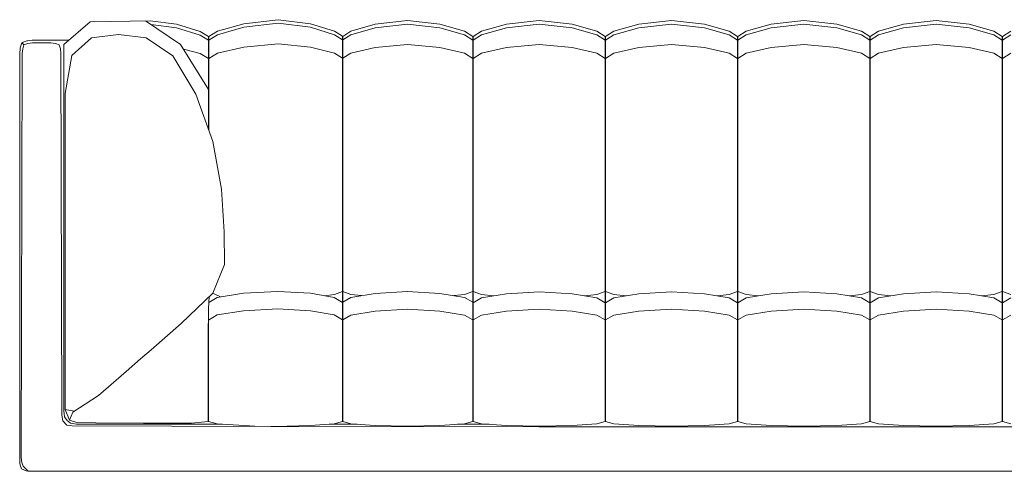
# Model space of a CAD drawing. Units: inches. Extents: x 0 to 16.2, y 0 to 13.1.
# Drawn here: x 2 to 6.1, y 5.8 to 7.6 of the extents above; entities that cross this region are included whole.
import ezdxf

# ---------------------------------------------------------------- set-up
doc = ezdxf.new("R2010")
doc.units = ezdxf.units.IN
doc.header["$LTSCALE"] = 0.03937
doc.header["$MEASUREMENT"] = 0
doc.layers.get('0').update_dxf_attribs({"lineweight": 0})
doc.layers.add('LimitesDeImpressao', color=100, linetype='Continuous', plot=False)

msp = doc.modelspace()

# ---------------------------------------------------------------- linework, layer by layer
for p, q in [((2.2612, 7.6339), (2.1514, 7.5398)), ((2.5096, 7.6382), (2.2612, 7.6339)), ((2.6365, 7.5401), (2.4903, 7.6378)), ((2.5096, 7.6382), (2.6196, 7.6247)), ((2.513, 7.6227), (2.6196, 7.6096)), ((2.6196, 7.6247), (2.7184, 7.5937)), ((2.6196, 7.6096), (2.7184, 7.5786)), ((2.7896, 7.5954), (2.8986, 7.6264)), ((2.7896, 7.5804), (2.8986, 7.6114)), ((2.8986, 7.6264), (3.0412, 7.643)), ((2.8986, 7.6114), (3.0412, 7.6279)), ((3.0412, 7.643), (3.1762, 7.6264)), ((3.0412, 7.6279), (3.1762, 7.6114)), ((3.1762, 7.6264), (3.2749, 7.5954)), ((3.1762, 7.6114), (3.2749, 7.5804)), ((3.3436, 7.5948), (3.4438, 7.6241)), ((3.3436, 7.5798), (3.4438, 7.6091)), ((3.4438, 7.6241), (3.5782, 7.6395)), ((3.4438, 7.6091), (3.5782, 7.6245)), ((3.5782, 7.6395), (3.7136, 7.6241)), ((3.5782, 7.6245), (3.7136, 7.6091)), ((3.7136, 7.6241), (3.8158, 7.5948)), ((3.7136, 7.6091), (3.8158, 7.5798)), ((3.9891, 7.6241), (3.8865, 7.5948)), ((3.9891, 7.6091), (3.8865, 7.5798)), ((3.9891, 7.6241), (4.1258, 7.6395)), ((3.9891, 7.6091), (4.1258, 7.6245)), ((4.2626, 7.6241), (4.1258, 7.6395)), ((4.2626, 7.6091), (4.1258, 7.6245)), ((4.2626, 7.6241), (4.3652, 7.5948)), ((4.2626, 7.6091), (4.3652, 7.5798)), ((4.5385, 7.6241), (4.4359, 7.5948)), ((4.5385, 7.6091), (4.4359, 7.5798)), ((4.5385, 7.6241), (4.6753, 7.6395)), ((4.5385, 7.6091), (4.6753, 7.6245)), ((4.812, 7.6241), (4.6753, 7.6395)), ((4.812, 7.6091), (4.6753, 7.6245)), ((4.812, 7.6241), (4.9147, 7.5948)), ((4.812, 7.6091), (4.9147, 7.5798)), ((5.088, 7.6241), (4.9854, 7.5948)), ((5.088, 7.6091), (4.9854, 7.5798)), ((5.088, 7.6241), (5.2248, 7.6395)), ((5.088, 7.6091), (5.2248, 7.6245)), ((5.3615, 7.6241), (5.2248, 7.6395)), ((5.3615, 7.6091), (5.2248, 7.6245)), ((5.3615, 7.6241), (5.4641, 7.5948)), ((5.3615, 7.6091), (5.4641, 7.5798)), ((5.6375, 7.6241), (5.5349, 7.5948)), ((5.6375, 7.6091), (5.5349, 7.5798)), ((5.6375, 7.6241), (5.7742, 7.6395)), ((5.6375, 7.6091), (5.7742, 7.6245)), ((5.911, 7.6241), (5.7742, 7.6395)), ((5.911, 7.6091), (5.7742, 7.6245)), ((5.911, 7.6241), (6.0136, 7.5948)), ((5.911, 7.6091), (6.0136, 7.5798)), ((2.2667, 7.5677), (2.1847, 7.4942)), ((2.3788, 7.582), (2.2667, 7.5677)), ((2.4939, 7.5674), (2.3788, 7.582)), ((2.6037, 7.4933), (2.4939, 7.5674)), ((2.7519, 7.5727), (2.7184, 7.5937)), ((2.7519, 7.5576), (2.7184, 7.5786)), ((2.7519, 7.5727), (2.752, 7.188)), ((2.7532, 7.5727), (2.7896, 7.5954)), ((2.7532, 7.5576), (2.7896, 7.5804)), ((2.7532, 7.5727), (2.7532, 7.4822)), ((3.3085, 7.5744), (3.2749, 7.5954)), ((3.3085, 7.5594), (3.2749, 7.5804)), ((3.3085, 6.5136), (3.3085, 7.5744)), ((3.3099, 7.5738), (3.3436, 7.5948)), ((3.3099, 7.5587), (3.3436, 7.5798)), ((3.3099, 6.5136), (3.3099, 7.5738)), ((3.8504, 7.5732), (3.8158, 7.5948)), ((3.8504, 7.5581), (3.8158, 7.5798)), ((3.8504, 7.5732), (3.8504, 6.6294)), ((3.8518, 7.5732), (3.8865, 7.5948)), ((3.8518, 7.5581), (3.8865, 7.5798)), ((3.8518, 7.5732), (3.8518, 7.5672)), ((3.8518, 7.5672), (3.8518, 7.4821)), ((4.3998, 7.5732), (4.3652, 7.5948)), ((4.3998, 7.5581), (4.3652, 7.5798)), ((4.3998, 7.5732), (4.3998, 7.5672)), ((4.3998, 7.5672), (4.3998, 7.4821)), ((4.4013, 7.5732), (4.4359, 7.5948)), ((4.4013, 7.5581), (4.4359, 7.5798)), ((4.4013, 7.5732), (4.4013, 7.5672)), ((4.4013, 7.5672), (4.4013, 7.4821)), ((4.9493, 7.5732), (4.9147, 7.5948)), ((4.9493, 7.5581), (4.9147, 7.5798)), ((4.9493, 7.5732), (4.9493, 7.5672)), ((4.9493, 7.5672), (4.9493, 7.4821)), ((4.9507, 7.5732), (4.9854, 7.5948)), ((4.9507, 7.5581), (4.9854, 7.5798)), ((4.9507, 7.5732), (4.9507, 7.5672)), ((4.9507, 7.5672), (4.9507, 7.4821)), ((5.4988, 7.5732), (5.4641, 7.5948)), ((5.4988, 7.5581), (5.4641, 7.5798)), ((5.4988, 7.5732), (5.4988, 7.5672)), ((5.4988, 7.5672), (5.4988, 7.4821)), ((5.5002, 7.5732), (5.5349, 7.5948)), ((5.5002, 7.5581), (5.5349, 7.5798)), ((5.5002, 7.5732), (5.5002, 7.5672)), ((5.5002, 7.5672), (5.5002, 7.4821)), ((6.0482, 7.5732), (6.0136, 7.5948)), ((6.0482, 7.5581), (6.0136, 7.5798)), ((6.0482, 7.5732), (6.0482, 7.5672)), ((6.0482, 7.5672), (6.0482, 7.4821)), ((6.0497, 7.5732), (6.0843, 7.5948)), ((6.0497, 7.5581), (6.0843, 7.5798)), ((6.0497, 7.5732), (6.0497, 7.5672)), ((6.0497, 7.5672), (6.0497, 7.4821)), ((1.9685, 7.5032), (1.9703, 7.5235)), ((1.9708, 7.526), (1.9703, 7.5235)), ((1.9708, 7.526), (1.9761, 7.5426)), ((1.9791, 7.5465), (1.9761, 7.5426)), ((1.9829, 7.5496), (1.9791, 7.5465)), ((1.9791, 7.5465), (1.9862, 7.5391)), ((1.9791, 7.5022), (1.9809, 7.5225)), ((1.9809, 7.5225), (1.9862, 7.5391)), ((1.9829, 7.5496), (1.9988, 7.5552)), ((1.9862, 7.5391), (2.0022, 7.5447)), ((2.0012, 7.5557), (1.9988, 7.5552)), ((2.0012, 7.5557), (2.0207, 7.5575)), ((2.0022, 7.5447), (2.0217, 7.5465)), ((2.0972, 7.5576), (2.0207, 7.5575)), ((2.0217, 7.5465), (2.0972, 7.5465)), ((2.122, 7.5576), (2.0972, 7.5576)), ((2.0972, 7.5465), (2.1167, 7.5447)), ((2.1167, 7.5447), (2.1327, 7.5391)), ((2.122, 7.5576), (2.1314, 7.5576)), ((2.1314, 7.5576), (2.1722, 7.5576)), ((2.1327, 7.5391), (2.138, 7.5225)), ((2.138, 7.5225), (2.1398, 7.5022)), ((2.1514, 6.019), (2.1514, 7.5398)), ((2.6365, 7.5401), (2.7519, 7.353)), ((2.7896, 7.5043), (2.8986, 7.5295)), ((2.8986, 7.5295), (3.0412, 7.543)), ((3.0412, 7.543), (3.1761, 7.5295)), ((3.1761, 7.5295), (3.2749, 7.5043)), ((3.3436, 7.5038), (3.4438, 7.5276)), ((3.4438, 7.5276), (3.5782, 7.5401)), ((3.5782, 7.5401), (3.7136, 7.5276)), ((3.7136, 7.5276), (3.8158, 7.5038)), ((3.8865, 7.5038), (3.9891, 7.5276)), ((3.9891, 7.5276), (4.1258, 7.5401)), ((4.2626, 7.5276), (4.1258, 7.5401)), ((4.3652, 7.5038), (4.2626, 7.5276)), ((4.4359, 7.5038), (4.5385, 7.5276)), ((4.5385, 7.5276), (4.6753, 7.5401)), ((4.812, 7.5276), (4.6753, 7.5401)), ((4.9147, 7.5038), (4.812, 7.5276)), ((4.9854, 7.5038), (5.088, 7.5276)), ((5.088, 7.5276), (5.2248, 7.5401)), ((5.3615, 7.5276), (5.2248, 7.5401)), ((5.4641, 7.5038), (5.3615, 7.5276)), ((5.5349, 7.5038), (5.6375, 7.5276)), ((5.6375, 7.5276), (5.7742, 7.5401)), ((5.911, 7.5276), (5.7742, 7.5401)), ((6.0136, 7.5038), (5.911, 7.5276)), ((1.9685, 7.5032), (1.9685, 7.5022)), ((1.9685, 7.5022), (1.9695, 5.803)), ((1.975, 5.8241), (1.9791, 7.5022)), ((2.1398, 7.5022), (2.1439, 6.0001)), ((2.1847, 7.4942), (2.1578, 7.3359)), ((2.6995, 7.334), (2.6037, 7.4933)), ((2.6487, 7.5203), (2.7184, 7.5025)), ((2.7519, 7.4816), (2.7184, 7.5026)), ((2.7532, 7.4822), (2.7896, 7.5043)), ((2.7533, 7.1844), (2.7532, 7.4822)), ((3.3085, 7.4834), (3.2749, 7.5044)), ((3.3099, 7.4827), (3.3436, 7.5038)), ((3.8504, 7.4821), (3.8158, 7.5038)), ((3.8518, 7.4821), (3.8865, 7.5038)), ((3.8518, 6.4629), (3.8518, 7.4821)), ((4.3998, 7.4821), (4.3652, 7.5038)), ((4.3998, 6.4629), (4.3998, 7.4821)), ((4.4013, 7.4821), (4.4359, 7.5038)), ((4.4013, 6.4629), (4.4013, 7.4821)), ((4.9493, 7.4821), (4.9147, 7.5038)), ((4.9493, 6.4629), (4.9493, 7.4821)), ((4.9507, 7.4821), (4.9854, 7.5038)), ((4.9507, 6.4629), (4.9507, 7.4821)), ((5.4988, 7.4821), (5.4641, 7.5038)), ((5.4988, 6.4629), (5.4988, 7.4821)), ((5.5002, 7.4821), (5.5349, 7.5038)), ((5.5002, 6.4629), (5.5002, 7.4821)), ((6.0482, 7.4821), (6.0136, 7.5038)), ((6.0482, 6.4629), (6.0482, 7.4821)), ((6.0497, 7.4821), (6.0843, 7.5038)), ((6.0497, 6.4629), (6.0497, 7.4821)), ((2.158, 6.0234), (2.1578, 7.3359)), ((2.7705, 7.1366), (2.6995, 7.334)), ((2.806, 6.9395), (2.7705, 7.1366)), ((2.818, 6.7622), (2.806, 6.9395)), ((2.8189, 6.6262), (2.818, 6.7622)), ((2.7711, 6.5076), (2.8189, 6.6262)), ((3.8504, 6.6294), (3.8504, 6.5136)), ((2.6388, 6.3814), (2.7711, 6.5076)), ((2.7819, 6.5017), (2.7711, 6.5076)), ((2.7968, 6.4941), (2.7819, 6.5017)), ((2.8976, 6.5065), (2.7887, 6.4889)), ((3.0404, 6.5146), (2.8976, 6.5065)), ((3.1757, 6.5065), (3.0404, 6.5146)), ((3.2747, 6.4888), (3.1757, 6.5065)), ((3.2749, 6.5017), (3.2325, 6.4964)), ((3.3085, 6.5136), (3.2749, 6.5017)), ((3.3085, 6.5136), (3.3085, 6.463)), ((3.31, 6.4629), (3.3099, 6.5136)), ((3.3099, 6.5136), (3.3436, 6.5019)), ((3.4438, 6.5063), (3.3436, 6.4895)), ((3.387, 6.4968), (3.3436, 6.5019)), ((3.5782, 6.5138), (3.4438, 6.5063)), ((3.7136, 6.5063), (3.5782, 6.5138)), ((3.8158, 6.4895), (3.7136, 6.5063)), ((3.8158, 6.5019), (3.7714, 6.4968)), ((3.8504, 6.5136), (3.8158, 6.5019)), ((3.8504, 6.5136), (3.8504, 6.4629)), ((3.8518, 6.5136), (3.8865, 6.5019)), ((3.9891, 6.5047), (3.8865, 6.4879)), ((3.9368, 6.4961), (3.8865, 6.5019)), ((4.1258, 6.5122), (3.9891, 6.5047)), ((4.1258, 6.5122), (4.2626, 6.5047)), ((4.2626, 6.5047), (4.3652, 6.4879)), ((4.3148, 6.4961), (4.3652, 6.5019)), ((4.3998, 6.5136), (4.3652, 6.5019)), ((4.4013, 6.5136), (4.4359, 6.5019)), ((4.5385, 6.5047), (4.4359, 6.4879)), ((4.4863, 6.4961), (4.4359, 6.5019)), ((4.6753, 6.5122), (4.5385, 6.5047)), ((4.6753, 6.5122), (4.812, 6.5047)), ((4.812, 6.5047), (4.9147, 6.4879)), ((4.8643, 6.4961), (4.9147, 6.5019)), ((4.9493, 6.5136), (4.9147, 6.5019)), ((4.9507, 6.5136), (4.9854, 6.5019)), ((5.088, 6.5047), (4.9854, 6.4879)), ((5.0358, 6.4961), (4.9854, 6.5019)), ((5.2248, 6.5122), (5.088, 6.5047)), ((5.2248, 6.5122), (5.3615, 6.5047)), ((5.3615, 6.5047), (5.4641, 6.4879)), ((5.4138, 6.4961), (5.4641, 6.5019)), ((5.4988, 6.5136), (5.4641, 6.5019)), ((5.5002, 6.5136), (5.5349, 6.5019)), ((5.6375, 6.5047), (5.5349, 6.4879)), ((5.5852, 6.4961), (5.5349, 6.5019)), ((5.7742, 6.5122), (5.6375, 6.5047)), ((5.7742, 6.5122), (5.911, 6.5047)), ((5.911, 6.5047), (6.0136, 6.4879)), ((5.9632, 6.4961), (6.0136, 6.5019)), ((6.0482, 6.5136), (6.0136, 6.5019)), ((6.0497, 6.5136), (6.0843, 6.5019)), ((2.7527, 6.4429), (2.755, 6.4923)), ((2.7887, 6.4889), (2.7539, 6.469)), ((2.8029, 6.4912), (2.7968, 6.4941)), ((3.3085, 6.4681), (3.2747, 6.4888)), ((3.3085, 6.4429), (3.3085, 6.463)), ((3.3436, 6.4895), (3.31, 6.4692)), ((3.31, 6.4555), (3.31, 6.4629)), ((3.8504, 6.4691), (3.8158, 6.4895)), ((3.8504, 6.4611), (3.8504, 6.4629)), ((3.8504, 6.4555), (3.8504, 6.4611)), ((3.8865, 6.4879), (3.8518, 6.4675)), ((3.8518, 6.4629), (3.8518, 6.4555)), ((4.3652, 6.4879), (4.3998, 6.4675)), ((4.3998, 6.4629), (4.3998, 6.4555)), ((4.4359, 6.4879), (4.4013, 6.4675)), ((4.4013, 6.4629), (4.4013, 6.4555)), ((4.9147, 6.4879), (4.9493, 6.4675)), ((4.9493, 6.4629), (4.9493, 6.4555)), ((4.9854, 6.4879), (4.9507, 6.4675)), ((4.9507, 6.4629), (4.9507, 6.4555)), ((5.4641, 6.4879), (5.4988, 6.4675)), ((5.4988, 6.4629), (5.4988, 6.4555)), ((5.5349, 6.4879), (5.5002, 6.4675)), ((5.5002, 6.4629), (5.5002, 6.4555)), ((6.0136, 6.4879), (6.0482, 6.4675)), ((6.0482, 6.4629), (6.0482, 6.4555)), ((6.0843, 6.4879), (6.0497, 6.4675)), ((6.0497, 6.4629), (6.0497, 6.4555)), ((2.7525, 6.4286), (2.7509, 6.3358)), ((2.7525, 6.4286), (2.7526, 6.4406)), ((2.7526, 6.4406), (2.7527, 6.4429)), ((2.8976, 6.434), (2.7885, 6.4164)), ((3.0404, 6.4421), (2.8976, 6.434)), ((3.1757, 6.434), (3.0404, 6.4421)), ((3.2748, 6.4164), (3.1757, 6.434)), ((3.3085, 6.4429), (3.3085, 6.3957)), ((3.3099, 6.4536), (3.31, 6.4555)), ((3.3099, 6.4487), (3.3099, 6.4536)), ((3.3099, 6.4429), (3.3099, 6.4487)), ((3.3099, 6.3957), (3.3099, 6.4429)), ((3.4438, 6.4329), (3.3436, 6.4161)), ((3.5782, 6.4404), (3.4438, 6.4329)), ((3.7136, 6.4329), (3.5782, 6.4404)), ((3.8158, 6.4161), (3.7136, 6.4329)), ((3.8504, 6.3957), (3.8504, 6.4555)), ((3.8518, 6.4555), (3.8518, 6.3957)), ((3.9891, 6.4329), (3.8865, 6.4161)), ((4.1258, 6.4404), (3.9891, 6.4329)), ((4.1258, 6.4404), (4.2626, 6.4329)), ((4.2626, 6.4329), (4.3652, 6.4161)), ((4.3998, 6.4555), (4.3998, 6.3957)), ((4.4013, 6.4555), (4.4013, 6.3957)), ((4.5385, 6.4329), (4.4359, 6.4161)), ((4.6753, 6.4404), (4.5385, 6.4329)), ((4.6753, 6.4404), (4.812, 6.4329)), ((4.812, 6.4329), (4.9147, 6.4161)), ((4.9493, 6.4555), (4.9493, 6.3957)), ((4.9507, 6.4555), (4.9507, 6.3957)), ((5.088, 6.4329), (4.9854, 6.4161)), ((5.2248, 6.4404), (5.088, 6.4329)), ((5.2248, 6.4404), (5.3615, 6.4329)), ((5.3615, 6.4329), (5.4641, 6.4161)), ((5.4988, 6.4555), (5.4988, 6.3957)), ((5.5002, 6.4555), (5.5002, 6.3957)), ((5.6375, 6.4329), (5.5349, 6.4161)), ((5.7742, 6.4404), (5.6375, 6.4329)), ((5.7742, 6.4404), (5.911, 6.4329)), ((5.911, 6.4329), (6.0136, 6.4161)), ((6.0482, 6.4555), (6.0482, 6.3957)), ((6.0497, 6.4555), (6.0497, 6.3957)), ((2.5142, 6.2717), (2.6388, 6.3814)), ((2.7885, 6.4164), (2.7519, 6.3954)), ((2.7522, 6.3358), (2.7523, 6.3957)), ((3.3085, 6.3957), (3.2748, 6.4164)), ((3.3085, 6.0451), (3.3085, 6.3957)), ((3.3436, 6.4161), (3.3099, 6.3957)), ((3.3099, 6.3957), (3.3099, 5.974)), ((3.8504, 6.3957), (3.8158, 6.4161)), ((3.8504, 6.0451), (3.8504, 6.3957)), ((3.8865, 6.4161), (3.8518, 6.3957)), ((3.8518, 5.974), (3.8518, 6.3957)), ((4.3652, 6.4161), (4.3998, 6.3957)), ((4.3998, 5.974), (4.3998, 6.3957)), ((4.4359, 6.4161), (4.4013, 6.3957)), ((4.4013, 5.974), (4.4013, 6.3957)), ((4.9147, 6.4161), (4.9493, 6.3957)), ((4.9493, 5.974), (4.9493, 6.3957)), ((4.9854, 6.4161), (4.9507, 6.3957)), ((4.9507, 5.974), (4.9507, 6.3957)), ((5.4641, 6.4161), (5.4988, 6.3957)), ((5.4988, 5.974), (5.4988, 6.3957)), ((5.5349, 6.4161), (5.5002, 6.3957)), ((5.5002, 5.974), (5.5002, 6.3957)), ((6.0136, 6.4161), (6.0482, 6.3957)), ((6.0482, 5.974), (6.0482, 6.3957)), ((6.0843, 6.4161), (6.0497, 6.3957)), ((6.0497, 5.974), (6.0497, 6.3957)), ((2.7509, 6.3358), (2.7507, 6.0451)), ((2.7522, 6.3358), (2.752, 5.974)), ((2.4706, 6.2339), (2.5142, 6.2717)), ((2.4706, 6.2339), (2.411, 6.1816)), ((2.411, 6.1816), (2.2957, 6.0814)), ((2.1892, 6.0123), (2.2957, 6.0814)), ((2.155, 5.9931), (2.1514, 6.019)), ((2.158, 6.0234), (2.1755, 5.98)), ((2.158, 6.0234), (2.1953, 6.0167)), ((2.1892, 6.0123), (2.1755, 5.98)), ((2.7507, 6.0451), (2.7507, 5.974)), ((3.3085, 6.0451), (3.3085, 5.974)), ((3.8504, 6.0451), (3.8504, 5.974)), ((2.1439, 6.0001), (2.1472, 5.9774)), ((2.155, 5.9931), (2.1652, 5.978)), ((2.1652, 5.978), (2.1797, 5.9673)), ((2.2057, 5.9694), (2.1755, 5.98)), ((2.2848, 5.9691), (2.2057, 5.9694)), ((2.4823, 5.9668), (2.2848, 5.9691)), ((2.7507, 5.974), (2.6821, 5.967)), ((2.7885, 5.9646), (2.752, 5.974)), ((3.3085, 5.974), (3.2748, 5.9646)), ((3.3099, 5.974), (3.3085, 5.974)), ((3.3436, 5.9647), (3.3099, 5.974)), ((3.8504, 5.974), (3.8158, 5.9647)), ((3.8518, 5.974), (3.8504, 5.974)), ((3.8865, 5.9647), (3.8518, 5.974)), ((4.3652, 5.9647), (4.3998, 5.974)), ((4.4013, 5.974), (4.3998, 5.974)), ((4.4359, 5.9647), (4.4013, 5.974)), ((4.9147, 5.9647), (4.9493, 5.974)), ((4.9507, 5.974), (4.9493, 5.974)), ((4.9854, 5.9647), (4.9507, 5.974)), ((5.4641, 5.9647), (5.4988, 5.974)), ((5.5002, 5.974), (5.4988, 5.974)), ((5.5349, 5.9647), (5.5002, 5.974)), ((6.0136, 5.9647), (6.0482, 5.974)), ((6.0497, 5.974), (6.0482, 5.974)), ((6.0843, 5.9647), (6.0497, 5.974)), ((2.1647, 5.9591), (2.1864, 5.9558)), ((2.2046, 5.9636), (2.1797, 5.9673)), ((2.1864, 5.9558), (3.011, 5.9539)), ((2.8088, 5.9633), (2.2046, 5.9636)), ((2.6821, 5.967), (2.4823, 5.9668)), ((2.9453, 5.9541), (2.7885, 5.9646)), ((3.0603, 5.9538), (3.011, 5.9539)), ((3.1758, 5.9573), (3.0304, 5.9539)), ((3.0603, 5.9538), (4.1258, 5.9514)), ((3.2748, 5.9646), (3.1758, 5.9573)), ((3.3693, 5.9629), (3.253, 5.963)), ((3.4438, 5.9577), (3.3436, 5.9647)), ((3.5782, 5.9548), (3.4438, 5.9577)), ((3.7136, 5.9577), (3.5782, 5.9548)), ((3.8158, 5.9647), (3.7136, 5.9577)), ((3.9173, 5.9626), (3.7861, 5.9627)), ((3.9891, 5.9577), (3.8865, 5.9647)), ((4.1258, 5.9548), (3.9891, 5.9577)), ((4.1258, 5.9548), (4.2626, 5.9577)), ((4.1258, 5.9514), (8.5216, 5.9514)), ((4.2626, 5.9577), (4.3652, 5.9647)), ((4.5385, 5.9577), (4.4359, 5.9647)), ((4.6753, 5.9548), (4.5385, 5.9577)), ((4.6753, 5.9548), (4.812, 5.9577)), ((4.812, 5.9577), (4.9147, 5.9647)), ((5.088, 5.9577), (4.9854, 5.9647)), ((5.2248, 5.9548), (5.088, 5.9577)), ((5.2248, 5.9548), (5.3615, 5.9577)), ((5.3615, 5.9577), (5.4641, 5.9647)), ((5.6375, 5.9577), (5.5349, 5.9647)), ((5.7742, 5.9548), (5.6375, 5.9577)), ((5.7742, 5.9548), (5.911, 5.9577)), ((5.911, 5.9577), (6.0136, 5.9647)), ((1.977, 5.8038), (1.975, 5.8241)), ((1.9695, 5.803), (1.9702, 5.7921)), ((1.9767, 5.7771), (1.9702, 5.7921)), ((1.9767, 5.7771), (1.9949, 5.7685)), ((1.9836, 5.7887), (1.977, 5.8038)), ((1.9836, 5.7887), (2.0034, 5.7671)), ((1.9949, 5.7685), (2.0034, 5.7671)), ((2.0034, 5.7671), (4.1258, 5.7671)), ((4.1258, 5.7671), (8.5216, 5.7671))]:
    msp.add_line(p, q)
at = {"layer": 'LimitesDeImpressao'}
msp.add_lwpolyline([(2.1472, 5.9774), (2.1647, 5.9591)], dxfattribs=at)

doc.saveas('drawing.dxf')
